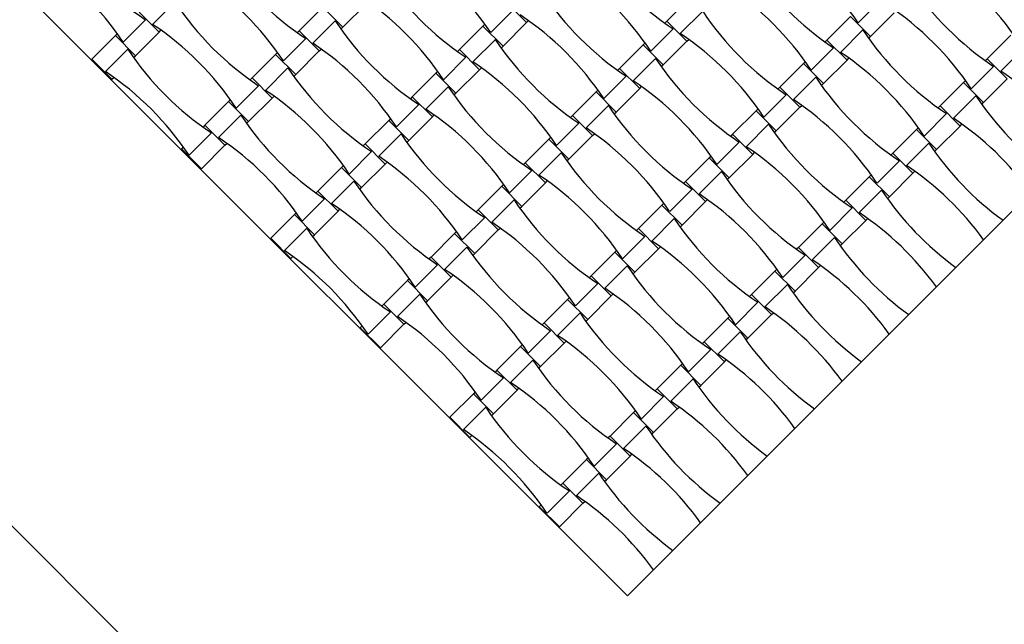
# Model space of a CAD drawing. Units: millimetres. Extents: x 6444 to 14734, y 9633 to 22815.
# Drawn here: x 10195 to 10833, y 15640 to 16031 of the extents above; entities that cross this region are included whole.
import ezdxf

# ---------------------------------------------------------------- set-up
doc = ezdxf.new("R2010")
doc.units = ezdxf.units.MM
doc.header["$LTSCALE"] = 100

msp = doc.modelspace()

# ---------------------------------------------------------------- linework, layer by layer
at = {"color": 7, "linetype": 'Continuous', "lineweight": 25}
for p, q in [((9669.83, 16223.97), (10589.07, 15304.73)), ((10023.38, 16223.97), (10589.07, 15658.29)), ((10589.07, 15658.29), (11154.76, 16223.97)), ((10629.8, 16045.78), (10614.53, 16030.51)), ((10295.85, 16042.92), (10281.37, 16028.44)), ((10391.65, 16039.56), (10376.37, 16024.28)), ((10391.65, 16039.56), (10404.66, 16026.55)), ((10404.66, 16026.55), (10419.93, 16041.82)), ((10510.72, 16042.67), (10523.73, 16029.66)), ((10753.09, 16043.89), (10738.6, 16029.4)), ((10272.57, 16036.45), (10285.58, 16023.44)), ((10514.94, 16037.67), (10500.45, 16023.18)), ((10637.81, 16036.98), (10623.32, 16022.5)), ((10733.6, 16033.62), (10718.33, 16018.34)), ((10733.6, 16033.62), (10746.61, 16020.61)), ((10746.61, 16020.61), (10761.89, 16035.88)), ((10276.78, 16031.45), (10262.3, 16016.96)), ((10399.66, 16030.76), (10385.17, 16016.27)), ((10403.42, 16025.31), (10404.66, 16026.55)), ((10495.45, 16027.4), (10480.18, 16012.12)), ((10496.68, 16028.63), (10495.45, 16027.4)), ((10495.45, 16027.4), (10508.46, 16014.38)), ((10508.46, 16014.38), (10523.73, 16029.66)), ((10523.73, 16029.66), (10524.97, 16030.89)), ((10614.53, 16030.51), (10613.29, 16029.27)), ((10614.53, 16030.51), (10627.54, 16017.5)), ((10257.3, 16021.17), (10242.02, 16005.9)), ((10258.53, 16022.41), (10257.3, 16021.17)), ((10257.3, 16021.17), (10270.31, 16008.16)), ((10270.31, 16008.16), (10285.58, 16023.44)), ((10285.58, 16023.44), (10286.81, 16024.67)), ((10376.37, 16024.28), (10375.14, 16023.05)), ((10376.37, 16024.28), (10389.38, 16011.27)), ((10618.74, 16025.51), (10604.25, 16011.02)), ((10741.61, 16024.82), (10727.13, 16010.34)), ((10745.38, 16019.37), (10746.61, 16020.61)), ((10837.41, 16021.46), (10822.13, 16006.18)), ((10380.59, 16019.28), (10366.1, 16004.8)), ((10503.46, 16018.6), (10488.97, 16004.11)), ((10507.23, 16013.15), (10508.46, 16014.38)), ((10599.25, 16015.23), (10583.98, 15999.96)), ((10600.49, 16016.47), (10599.25, 16015.23)), ((10599.25, 16015.23), (10612.26, 16002.22)), ((10612.26, 16002.22), (10627.54, 16017.5)), ((10627.54, 16017.5), (10628.77, 16018.73)), ((10718.33, 16018.34), (10717.1, 16017.11)), ((10718.33, 16018.34), (10731.34, 16005.33)), ((10265.31, 16012.38), (10250.82, 15997.89)), ((10269.07, 16006.93), (10270.31, 16008.16)), ((10361.1, 16009.01), (10345.83, 15993.74)), ((10362.33, 16010.24), (10361.1, 16009.01)), ((10361.1, 16009.01), (10374.11, 15996)), ((10374.11, 15996), (10389.38, 16011.27)), ((10389.38, 16011.27), (10390.62, 16012.51)), ((10480.18, 16012.12), (10478.94, 16010.89)), ((10480.18, 16012.12), (10493.19, 15999.11)), ((10722.54, 16013.34), (10708.06, 15998.86)), ((10845.42, 16012.66), (10830.93, 15998.17)), ((10242.02, 16005.9), (10255.03, 15992.89)), ((10484.39, 16007.12), (10469.9, 15992.63)), ((10607.26, 16006.44), (10592.78, 15991.95)), ((10611.03, 16000.99), (10612.26, 16002.22)), ((10703.06, 16003.07), (10687.78, 15987.8)), ((10704.29, 16004.3), (10703.06, 16003.07)), ((10703.06, 16003.07), (10716.07, 15990.06)), ((10716.07, 15990.06), (10731.34, 16005.33)), ((10731.34, 16005.33), (10732.57, 16006.57)), ((10826.35, 16001.18), (10811.86, 15986.69)), ((10822.13, 16006.18), (10820.9, 16004.95)), ((10822.13, 16006.18), (10835.14, 15993.17)), ((10369.11, 16000.21), (10354.62, 15985.73)), ((10372.88, 15994.77), (10374.11, 15996)), ((10464.9, 15996.85), (10449.63, 15981.57)), ((10466.14, 15998.08), (10464.9, 15996.85)), ((10464.9, 15996.85), (10477.91, 15983.84)), ((10477.91, 15983.84), (10493.19, 15999.11)), ((10493.19, 15999.11), (10494.42, 16000.35)), ((10588.19, 15994.96), (10573.71, 15980.47)), ((10583.98, 15999.96), (10582.75, 15998.73)), ((10583.98, 15999.96), (10596.99, 15986.95)), ((10255.03, 15992.89), (10256.27, 15994.12)), ((10350.04, 15988.74), (10335.55, 15974.25)), ((10345.83, 15993.74), (10344.59, 15992.5)), ((10345.83, 15993.74), (10358.84, 15980.73)), ((10472.91, 15988.05), (10458.42, 15973.57)), ((10596.99, 15986.95), (10598.22, 15988.18)), ((10711.07, 15994.27), (10696.58, 15979.79)), ((10714.83, 15988.83), (10716.07, 15990.06)), ((10806.86, 15990.91), (10791.59, 15975.64)), ((10808.09, 15992.14), (10806.86, 15990.91)), ((10806.86, 15990.91), (10819.87, 15977.9)), ((10819.87, 15977.9), (10835.14, 15993.17)), ((10358.84, 15980.73), (10360.07, 15981.96)), ((10476.68, 15982.6), (10477.91, 15983.84)), ((10568.71, 15984.69), (10553.43, 15969.41)), ((10569.94, 15985.92), (10568.71, 15984.69)), ((10568.71, 15984.69), (10581.72, 15971.68)), ((10581.72, 15971.68), (10596.99, 15986.95)), ((10692, 15982.8), (10677.51, 15968.31)), ((10687.78, 15987.8), (10686.55, 15986.56)), ((10687.78, 15987.8), (10700.79, 15974.79)), ((10814.87, 15982.11), (10800.38, 15967.63)), ((10330.55, 15978.46), (10315.28, 15963.19)), ((10331.79, 15979.7), (10330.55, 15978.46)), ((10330.55, 15978.46), (10343.56, 15965.45)), ((10343.56, 15965.45), (10358.84, 15980.73)), ((10453.84, 15976.57), (10439.36, 15962.09)), ((10449.63, 15981.57), (10448.39, 15980.34)), ((10449.63, 15981.57), (10462.64, 15968.56)), ((10576.72, 15975.89), (10562.23, 15961.4)), ((10700.79, 15974.79), (10702.03, 15976.02)), ((10791.59, 15975.64), (10790.35, 15974.4)), ((10791.59, 15975.64), (10804.6, 15962.62)), ((10818.64, 15976.66), (10819.87, 15977.9)), ((10338.56, 15969.67), (10324.07, 15955.18)), ((10462.64, 15968.56), (10463.87, 15969.8)), ((10553.43, 15969.41), (10552.2, 15968.18)), ((10553.43, 15969.41), (10566.44, 15956.4)), ((10580.48, 15970.44), (10581.72, 15971.68)), ((10672.51, 15972.52), (10657.24, 15957.25)), ((10673.74, 15973.76), (10672.51, 15972.52)), ((10672.51, 15972.52), (10685.52, 15959.51)), ((10685.52, 15959.51), (10700.79, 15974.79)), ((10795.8, 15970.63), (10781.31, 15956.15)), ((10315.28, 15963.19), (10314.04, 15961.96)), ((10315.28, 15963.19), (10328.29, 15950.18)), ((10342.33, 15964.22), (10343.56, 15965.45)), ((10434.36, 15966.3), (10419.08, 15951.03)), ((10435.59, 15967.54), (10434.36, 15966.3)), ((10434.36, 15966.3), (10447.37, 15953.29)), ((10447.37, 15953.29), (10462.64, 15968.56)), ((10557.65, 15964.41), (10543.16, 15949.92)), ((10680.52, 15963.73), (10666.03, 15949.24)), ((10789.32, 15947.35), (10804.6, 15962.62)), ((10804.6, 15962.62), (10805.83, 15963.86)), ((10319.49, 15958.19), (10305.01, 15943.7)), ((10442.36, 15957.51), (10427.88, 15943.02)), ((10551.17, 15941.13), (10566.44, 15956.4)), ((10566.44, 15956.4), (10567.68, 15957.64)), ((10657.24, 15957.25), (10656, 15956.02)), ((10657.24, 15957.25), (10670.25, 15944.24)), ((10684.29, 15958.28), (10685.52, 15959.51)), ((10776.31, 15960.36), (10761.04, 15945.09)), ((10777.55, 15961.6), (10776.31, 15960.36)), ((10776.31, 15960.36), (10789.32, 15947.35)), ((10313.02, 15934.91), (10328.29, 15950.18)), ((10328.29, 15950.18), (10329.52, 15951.41)), ((10419.08, 15951.03), (10417.85, 15949.79)), ((10419.08, 15951.03), (10432.09, 15938.02)), ((10446.13, 15952.06), (10447.37, 15953.29)), ((10538.16, 15954.14), (10522.89, 15938.87)), ((10539.39, 15955.37), (10538.16, 15954.14)), ((10538.16, 15954.14), (10551.17, 15941.13)), ((10661.45, 15952.25), (10646.96, 15937.76)), ((10784.32, 15951.57), (10769.83, 15937.08)), ((10301.24, 15949.15), (10300.01, 15947.92)), ((10300.01, 15947.92), (10313.02, 15934.91)), ((10423.3, 15946.03), (10408.81, 15931.54)), ((10546.17, 15945.34), (10531.68, 15930.86)), ((10654.97, 15928.97), (10670.25, 15944.24)), ((10670.25, 15944.24), (10671.48, 15945.47)), ((10761.04, 15945.09), (10759.8, 15943.85)), ((10761.04, 15945.09), (10774.05, 15932.08)), ((10788.09, 15946.12), (10789.32, 15947.35)), ((10416.82, 15922.74), (10432.09, 15938.02)), ((10432.09, 15938.02), (10433.33, 15939.25)), ((10522.89, 15938.87), (10521.65, 15937.63)), ((10522.89, 15938.87), (10535.9, 15925.85)), ((10549.94, 15939.89), (10551.17, 15941.13)), ((10641.96, 15941.98), (10626.69, 15926.7)), ((10643.2, 15943.21), (10641.96, 15941.98)), ((10641.96, 15941.98), (10654.97, 15928.97)), ((10765.25, 15940.09), (10750.77, 15925.6)), ((10403.81, 15935.75), (10388.53, 15920.48)), ((10405.04, 15936.99), (10403.81, 15935.75)), ((10403.81, 15935.75), (10416.82, 15922.74)), ((10527.1, 15933.86), (10512.61, 15919.38)), ((10649.97, 15933.18), (10635.48, 15918.69)), ((10747, 15931.05), (10745.77, 15929.81)), ((10758.78, 15916.8), (10774.05, 15932.08)), ((10774.05, 15932.08), (10775.28, 15933.31)), ((10411.82, 15926.96), (10397.33, 15912.47)), ((10508.85, 15924.83), (10507.61, 15923.59)), ((10520.62, 15910.58), (10535.9, 15925.85)), ((10535.9, 15925.85), (10537.13, 15927.09)), ((10626.69, 15926.7), (10625.45, 15925.47)), ((10626.69, 15926.7), (10639.7, 15913.69)), ((10653.74, 15927.73), (10654.97, 15928.97)), ((10745.77, 15929.81), (10730.49, 15914.54)), ((10745.77, 15929.81), (10758.78, 15916.8)), ((10388.53, 15920.48), (10387.3, 15919.25)), ((10388.53, 15920.48), (10401.55, 15907.47)), ((10415.59, 15921.51), (10416.82, 15922.74)), ((10507.61, 15923.59), (10492.34, 15908.32)), ((10507.61, 15923.59), (10520.62, 15910.58)), ((10630.9, 15921.7), (10616.42, 15907.22)), ((10753.77, 15921.02), (10739.29, 15906.53)), ((10392.75, 15915.48), (10378.26, 15900.99)), ((10515.62, 15914.8), (10501.13, 15900.31)), ((10612.65, 15912.66), (10611.41, 15911.43)), ((10624.43, 15898.42), (10639.7, 15913.69)), ((10639.7, 15913.69), (10640.93, 15914.93)), ((10730.49, 15914.54), (10729.26, 15913.31)), ((10730.49, 15914.54), (10743.5, 15901.53)), ((10757.54, 15915.57), (10758.78, 15916.8)), ((10373.26, 15905.21), (10357.99, 15889.93)), ((10374.5, 15906.44), (10373.26, 15905.21)), ((10373.26, 15905.21), (10386.27, 15892.2)), ((10386.27, 15892.2), (10401.55, 15907.47)), ((10401.55, 15907.47), (10402.78, 15908.7)), ((10492.34, 15908.32), (10491.1, 15907.08)), ((10492.34, 15908.32), (10505.35, 15895.31)), ((10519.39, 15909.35), (10520.62, 15910.58)), ((10611.41, 15911.43), (10596.14, 15896.16)), ((10611.41, 15911.43), (10624.43, 15898.42)), ((10734.71, 15909.54), (10720.22, 15895.05)), ((10496.55, 15903.32), (10482.07, 15888.83)), ((10619.42, 15902.63), (10604.94, 15888.15)), ((10715.22, 15899.27), (10699.94, 15883.99)), ((10716.45, 15900.5), (10715.22, 15899.27)), ((10715.22, 15899.27), (10728.23, 15886.26)), ((10728.23, 15886.26), (10743.5, 15901.53)), ((10743.5, 15901.53), (10744.74, 15902.76)), ((10381.27, 15896.41), (10366.78, 15881.92)), ((10477.06, 15893.05), (10461.79, 15877.77)), ((10478.3, 15894.28), (10477.06, 15893.05)), ((10477.06, 15893.05), (10490.08, 15880.03)), ((10490.08, 15880.03), (10505.35, 15895.31)), ((10505.35, 15895.31), (10506.58, 15896.54)), ((10596.14, 15896.16), (10594.91, 15894.92)), ((10596.14, 15896.16), (10609.15, 15883.15)), ((10623.19, 15897.19), (10624.43, 15898.42)), ((10357.99, 15889.93), (10371, 15876.92)), ((10385.04, 15890.96), (10386.27, 15892.2)), ((10600.36, 15891.16), (10585.87, 15876.67)), ((10723.23, 15890.47), (10708.74, 15875.98)), ((10727, 15885.02), (10728.23, 15886.26)), ((10485.07, 15884.25), (10470.59, 15869.76)), ((10488.84, 15878.8), (10490.08, 15880.03)), ((10580.87, 15880.88), (10565.59, 15865.61)), ((10582.1, 15882.12), (10580.87, 15880.88)), ((10580.87, 15880.88), (10593.88, 15867.87)), ((10593.88, 15867.87), (10609.15, 15883.15)), ((10609.15, 15883.15), (10610.39, 15884.38)), ((10699.94, 15883.99), (10698.71, 15882.76)), ((10699.94, 15883.99), (10712.96, 15870.98)), ((10371, 15876.92), (10372.23, 15878.16)), ((10461.79, 15877.77), (10460.56, 15876.54)), ((10461.79, 15877.77), (10474.8, 15864.76)), ((10704.16, 15878.99), (10689.67, 15864.51)), ((10466.01, 15872.77), (10451.52, 15858.28)), ((10588.88, 15872.09), (10574.39, 15857.6)), ((10592.64, 15866.64), (10593.88, 15867.87)), ((10684.67, 15868.72), (10669.4, 15853.45)), ((10685.9, 15869.95), (10684.67, 15868.72)), ((10684.67, 15868.72), (10697.68, 15855.71)), ((10697.68, 15855.71), (10712.96, 15870.98)), ((10712.96, 15870.98), (10714.19, 15872.22)), ((10446.52, 15862.5), (10431.24, 15847.22)), ((10447.75, 15863.73), (10446.52, 15862.5)), ((10446.52, 15862.5), (10459.53, 15849.49)), ((10459.53, 15849.49), (10474.8, 15864.76)), ((10474.8, 15864.76), (10476.04, 15865.99)), ((10569.81, 15860.61), (10555.32, 15846.12)), ((10565.59, 15865.61), (10564.36, 15864.38)), ((10565.59, 15865.61), (10578.61, 15852.6)), ((10692.68, 15859.92), (10678.19, 15845.44)), ((10696.45, 15854.48), (10697.68, 15855.71)), ((10454.53, 15853.7), (10440.04, 15839.22)), ((10458.29, 15848.25), (10459.53, 15849.49)), ((10550.32, 15850.34), (10535.05, 15835.06)), ((10551.55, 15851.57), (10550.32, 15850.34)), ((10550.32, 15850.34), (10563.33, 15837.33)), ((10563.33, 15837.33), (10578.61, 15852.6)), ((10578.61, 15852.6), (10579.84, 15853.83)), ((10673.61, 15848.45), (10659.13, 15833.96)), ((10669.4, 15853.45), (10668.16, 15852.21)), ((10669.4, 15853.45), (10682.41, 15840.44)), ((10435.46, 15842.22), (10420.97, 15827.74)), ((10431.24, 15847.22), (10430.01, 15845.99)), ((10431.24, 15847.22), (10444.25, 15834.21)), ((10558.33, 15841.54), (10543.84, 15827.05)), ((10682.41, 15840.44), (10683.64, 15841.67)), ((10444.25, 15834.21), (10445.49, 15835.45)), ((10535.05, 15835.06), (10533.81, 15833.83)), ((10535.05, 15835.06), (10548.06, 15822.05)), ((10562.1, 15836.09), (10563.33, 15837.33)), ((10654.12, 15838.17), (10638.85, 15822.9)), ((10655.36, 15839.41), (10654.12, 15838.17)), ((10654.12, 15838.17), (10667.13, 15825.16)), ((10667.13, 15825.16), (10682.41, 15840.44)), ((10417.2, 15833.18), (10415.97, 15831.95)), ((10415.97, 15831.95), (10428.98, 15818.94)), ((10428.98, 15818.94), (10444.25, 15834.21)), ((10539.26, 15830.06), (10524.78, 15815.57)), ((10662.13, 15829.38), (10647.65, 15814.89)), ((10548.06, 15822.05), (10549.29, 15823.29)), ((10638.85, 15822.9), (10637.62, 15821.67)), ((10638.85, 15822.9), (10651.86, 15809.89)), ((10665.9, 15823.93), (10667.13, 15825.16)), ((10519.77, 15819.79), (10504.5, 15804.52)), ((10521.01, 15821.02), (10519.77, 15819.79)), ((10519.77, 15819.79), (10532.78, 15806.78)), ((10532.78, 15806.78), (10548.06, 15822.05)), ((10643.07, 15817.9), (10628.58, 15803.41)), ((10527.78, 15810.99), (10513.3, 15796.51)), ((10636.59, 15794.62), (10651.86, 15809.89)), ((10651.86, 15809.89), (10653.1, 15811.12)), ((10504.5, 15804.52), (10503.27, 15803.28)), ((10504.5, 15804.52), (10517.51, 15791.5)), ((10531.55, 15805.54), (10532.78, 15806.78)), ((10623.58, 15807.63), (10608.3, 15792.35)), ((10624.81, 15808.86), (10623.58, 15807.63)), ((10623.58, 15807.63), (10636.59, 15794.62)), ((10508.72, 15799.51), (10494.23, 15785.03)), ((10631.59, 15798.83), (10617.1, 15784.34)), ((10490.46, 15790.48), (10489.23, 15789.24)), ((10502.24, 15776.23), (10517.51, 15791.5)), ((10517.51, 15791.5), (10518.74, 15792.74)), ((10608.3, 15792.35), (10607.07, 15791.12)), ((10608.3, 15792.35), (10621.31, 15779.34)), ((10635.35, 15793.38), (10636.59, 15794.62)), ((10489.23, 15789.24), (10473.95, 15773.97)), ((10489.23, 15789.24), (10502.24, 15776.23)), ((10612.52, 15787.35), (10598.03, 15772.86)), ((10497.24, 15780.45), (10482.75, 15765.96)), ((10594.26, 15778.31), (10593.03, 15777.08)), ((10606.04, 15764.07), (10621.31, 15779.34)), ((10621.31, 15779.34), (10622.55, 15780.58)), ((10473.95, 15773.97), (10486.96, 15760.96)), ((10501, 15775), (10502.24, 15776.23)), ((10593.03, 15777.08), (10577.76, 15761.81)), ((10593.03, 15777.08), (10606.04, 15764.07)), ((10601.04, 15768.28), (10586.55, 15753.8)), ((10486.96, 15760.96), (10488.2, 15762.19)), ((10577.76, 15761.81), (10576.52, 15760.57)), ((10577.76, 15761.81), (10590.77, 15748.8)), ((10604.81, 15762.84), (10606.04, 15764.07)), ((10581.97, 15756.8), (10567.48, 15742.32)), ((10562.48, 15746.53), (10547.21, 15731.26)), ((10563.72, 15747.77), (10562.48, 15746.53)), ((10562.48, 15746.53), (10575.49, 15733.52)), ((10575.49, 15733.52), (10590.77, 15748.8)), ((10590.77, 15748.8), (10592, 15750.03)), ((10570.49, 15737.74), (10556.01, 15723.25)), ((10574.26, 15732.29), (10575.49, 15733.52)), ((10547.21, 15731.26), (10545.98, 15730.03)), ((10547.21, 15731.26), (10560.22, 15718.25)), ((10551.42, 15726.26), (10536.94, 15711.77)), ((10533.17, 15717.22), (10531.94, 15715.99)), ((10531.94, 15715.99), (10544.95, 15702.97)), ((10544.95, 15702.97), (10560.22, 15718.25)), ((10560.22, 15718.25), (10561.45, 15719.48))]:
    msp.add_line(p, q, dxfattribs=at)
for centre, start, end in [((10385.17, 16194.02), 213.69099, 236.30901), ((10337.88, 15914.79), 33.69099, 56.30901), ((10727.13, 16188.08), 213.69099, 236.30901), ((10576.03, 15921.02), 33.69099, 56.30901), ((10099.72, 15908.57), 33.69099, 56.30901), ((10488.97, 16181.86), 213.69099, 236.30901), ((10679.83, 15908.85), 33.69099, 56.30901), ((10441.68, 15902.63), 33.69099, 56.30901), ((10830.93, 16175.92), 213.69099, 236.30901), ((10203.52, 15896.41), 33.69099, 56.30901), ((10592.78, 16169.7), 213.69099, 236.30901), ((10545.48, 15890.47), 33.69099, 56.30901), ((10934.73, 16163.76), 213.69099, 236.30901), ((10307.33, 15884.25), 33.69099, 56.30901), ((10696.58, 16157.53), 213.69099, 236.30901), ((10458.43, 16151.31), 213.69099, 236.30901), ((10649.29, 15878.31), 33.69099, 56.30901), ((10411.13, 15872.08), 33.69099, 56.30901), ((10800.38, 16145.37), 213.69099, 236.30901), ((10172.98, 15865.86), 33.69099, 56.30901), ((10562.23, 16139.15), 213.69099, 236.30901), ((10514.93, 15859.92), 33.69099, 56.30901), ((10904.19, 16133.21), 213.69099, 236.30901), ((10276.78, 15853.7), 33.69099, 56.30901), ((10666.03, 16126.99), 213.69099, 236.30901), ((10427.88, 16120.76), 213.69099, 236.30901), ((10618.74, 15847.76), 33.69099, 56.30901), ((10380.58, 15841.54), 33.69099, 56.30901), ((10769.84, 16114.82), 213.69099, 236.30901), ((10142.43, 15835.31), 33.69099, 56.30901), ((10531.68, 16108.6), 213.69099, 236.30901), ((10722.54, 15835.6), 35.8712, 56.30901), ((10635.49, 16096.44), 213.69099, 236.30901), ((10484.39, 15829.37), 33.69099, 56.30901), ((10873.64, 16102.66), 213.69099, 236.30901), ((10246.23, 15823.15), 33.69099, 56.30901), ((10977.44, 16090.5), 213.69099, 234.1288), ((10739.29, 16084.28), 213.69099, 236.30901), ((10588.19, 15817.21), 33.69099, 56.30901), ((10501.14, 16078.05), 213.69099, 236.30901), ((10350.04, 15810.99), 33.69099, 56.30901), ((10843.09, 16072.12), 213.69099, 236.30901), ((10691.99, 15805.05), 35.8712, 56.30901), ((10604.94, 16065.89), 213.69099, 236.30901), ((10453.84, 15798.83), 33.69099, 56.30901), ((10215.69, 15792.61), 33.69099, 56.30901), ((10946.9, 16059.95), 213.69099, 234.1288), ((10708.74, 16053.73), 213.69099, 236.30901), ((10557.64, 15786.67), 33.69099, 56.30901), ((10319.49, 15780.44), 33.69099, 56.30901), ((10661.45, 15774.5), 35.8712, 56.30901), ((10423.29, 15768.28), 33.69099, 56.30901), ((10812.55, 16041.57), 213.69099, 236.30901), ((10574.39, 16035.35), 213.69099, 236.30901), ((10527.1, 15756.12), 33.69099, 56.30901), ((10916.35, 16029.41), 213.69099, 234.1288), ((10288.94, 15749.9), 33.69099, 56.30901), ((10678.2, 16023.18), 213.69099, 236.30901), ((10630.9, 15743.96), 35.8712, 56.30901), ((10392.75, 15737.73), 33.69099, 56.30901), ((10782, 16011.02), 213.69099, 236.30901), ((10543.85, 16004.8), 213.69099, 236.30901), ((10496.55, 15725.57), 33.69099, 56.30901), ((10885.8, 15998.86), 213.69099, 234.1288), ((10258.4, 15719.35), 33.69099, 56.30901), ((10647.65, 15992.64), 213.69099, 236.30901), ((10600.35, 15713.41), 35.8712, 56.30901), ((10362.2, 15707.19), 33.69099, 56.30901), ((10751.45, 15980.47), 213.69099, 236.30901), ((10466, 15695.02), 33.69099, 56.30901), ((10855.26, 15968.31), 213.69099, 234.1288), ((10617.1, 15962.09), 213.69099, 236.30901), ((10720.91, 15949.93), 213.69099, 236.30901), ((10569.81, 15682.86), 35.8712, 56.30901), ((10331.65, 15676.64), 33.69099, 56.30901), ((10824.71, 15937.76), 213.69099, 234.1288), ((10435.46, 15664.48), 33.69099, 56.30901), ((10690.36, 15919.38), 213.69099, 236.30901), ((10539.26, 15652.32), 35.8712, 56.30901), ((10794.16, 15907.22), 213.69099, 234.1288), ((10404.91, 15633.93), 33.69099, 56.30901), ((10508.71, 15621.77), 35.8712, 56.30901), ((10659.81, 15888.83), 213.69099, 236.30901), ((10374.36, 15603.38), 33.69099, 56.30901), ((10763.61, 15876.67), 213.69099, 234.1288), ((10478.17, 15591.22), 35.8712, 56.30901), ((10733.07, 15846.12), 213.69099, 234.1288), ((10447.62, 15560.67), 35.8712, 56.30901)]:
    msp.add_arc(centre, 195.39, start, end, dxfattribs=at)

doc.saveas('drawing.dxf')
